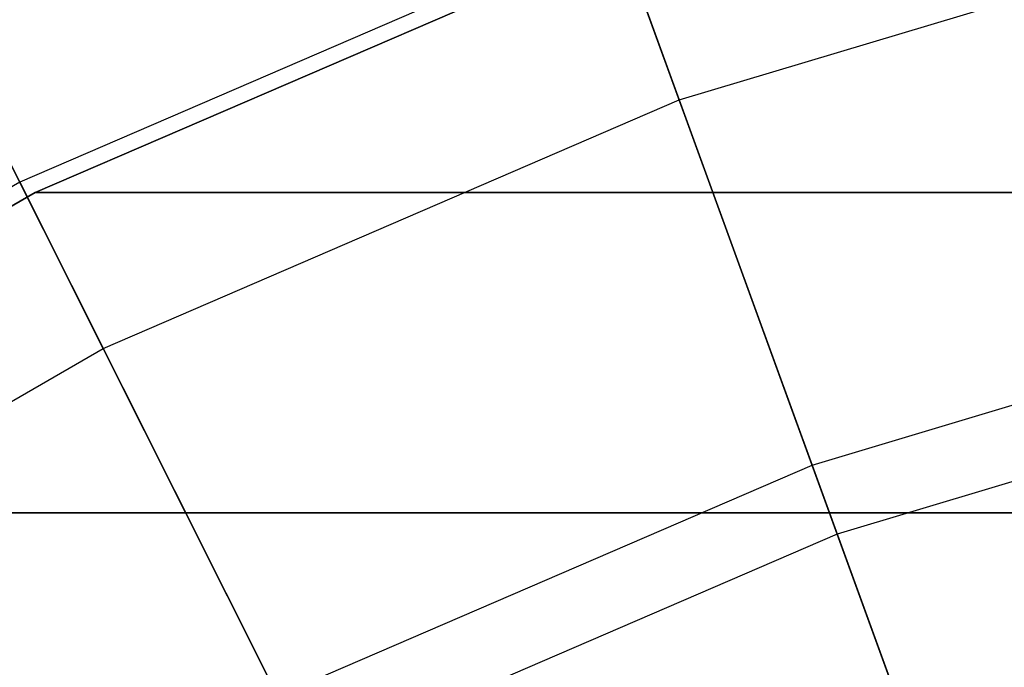
# Model space of a CAD drawing. Units: inches. Extents: x -23.5 to 23.5, y -23.6 to 23.6.
# Drawn here: x -9.1 to -5.5, y 16.4 to 18.7 of the extents above; entities that cross this region are included whole.
import ezdxf

# ---------------------------------------------------------------- set-up
doc = ezdxf.new("R2010")
doc.units = ezdxf.units.IN
doc.header["$MEASUREMENT"] = 0
for name, color, linetype in [('SEAT-BOTTOMSUPPORT', 5, 'Continuous'), ('SEAT-FABRICBOTTOM', 5, 'Continuous'), ('SEAT-FABRICTOP', 5, 'Continuous')]:
    doc.layers.add(name, color=color, linetype=linetype)

msp = doc.modelspace()

# ---------------------------------------------------------------- linework, layer by layer
at = {"layer": 'SEAT-BOTTOMSUPPORT'}
for points in [[(-9.0565, 18.1074, 0.4147), (-9.0565, 18.1074, 0.336), (-6.9174, 19.0301, 0.336), (-6.9174, 19.0301, 0.4147)], [(-9.0565, 18.1074, 0.4147), (8.9254, 18.1074, 0.4147), (6.7863, 19.0301, 0.4147), (-6.9174, 19.0301, 0.4147)], [(8.9254, 18.1074, 0.336), (-9.0565, 18.1074, 0.336), (-6.9174, 19.0301, 0.336), (6.7863, 19.0301, 0.336)], [(-11.0741, 16.9426, 0.4147), (-11.0741, 16.9426, 0.336), (-9.0565, 18.1074, 0.336), (-9.0565, 18.1074, 0.4147)], [(-11.0741, 16.9426, 0.4147), (10.943, 16.9426, 0.4147), (8.9254, 18.1074, 0.4147), (-9.0565, 18.1074, 0.4147)], [(10.943, 16.9426, 0.336), (-11.0741, 16.9426, 0.336), (-9.0565, 18.1074, 0.336), (8.9254, 18.1074, 0.336)], [(-12.9428, 15.5514, 0.4147), (12.8117, 15.5514, 0.4147), (10.943, 16.9426, 0.4147), (-11.0741, 16.9426, 0.4147)], [(12.8117, 15.5514, 0.336), (-12.9428, 15.5514, 0.336), (-11.0741, 16.9426, 0.336), (10.943, 16.9426, 0.336)]]:
    msp.add_3dface(points, dxfattribs=at)
at = {"layer": 'SEAT-FABRICBOTTOM'}
for points in [[(-9.5312, 18.9782, 0.4424), (-7.2635, 19.9564, 0.4424), (-6.9448, 19.0805, 0.4173), (-9.1129, 18.1452, 0.4173)], [(-4.6827, 19.7577, 0.4173), (-6.9448, 19.0805, 0.4173), (-6.23, 17.1167, 0.4138), (-4.2007, 17.7242, 0.4138)], [(-6.9448, 19.0805, 0.4173), (-9.1129, 18.1452, 0.4173), (-8.175, 16.2777, 0.4138), (-6.23, 17.1167, 0.4138)], [(-9.1129, 18.1452, 0.4173), (-11.1578, 16.9646, 0.4173), (-10.0094, 15.2186, 0.4138), (-8.175, 16.2777, 0.4138)], [(-6.23, 17.1167, 0.4138), (-4.2007, 17.7242, 0.4138), (-3.5472, 14.9667, 0.4138), (-5.2607, 14.4537, 0.4138)], [(-8.175, 16.2777, 0.4138), (-6.23, 17.1167, 0.4138), (-5.2607, 14.4537, 0.4138), (-6.9031, 13.7452, 0.4138)]]:
    msp.add_3dface(points, dxfattribs=at)
at = {"layer": 'SEAT-FABRICTOP'}
for points in [[(-6.7134, 18.445, 18.6304), (-4.5267, 19.0996, 18.6304), (-4.862, 20.5143, 18.5073), (-7.2107, 19.8112, 18.5073)], [(-8.8094, 17.5409, 18.6304), (-6.7134, 18.445, 18.6304), (-7.2107, 19.8112, 18.5073), (-9.4619, 18.8401, 18.5073)], [(-4.139, 17.4638, 18.7708), (-6.1384, 16.8652, 18.7708), (-6.7134, 18.445, 18.6304), (-4.5267, 19.0996, 18.6304)], [(-10.7862, 16.3995, 18.6304), (-8.8094, 17.5409, 18.6304), (-9.4619, 18.8401, 18.5073), (-11.5851, 17.6143, 18.5073)], [(-6.1384, 16.8652, 18.7708), (-8.0549, 16.0385, 18.7708), (-8.8094, 17.5409, 18.6304), (-6.7134, 18.445, 18.6304)], [(-8.0549, 16.0385, 18.7708), (-9.8623, 14.995, 18.7708), (-10.7862, 16.3995, 18.6304), (-8.8094, 17.5409, 18.6304)], [(-5.322, 14.6221, 18.9538), (-3.5885, 15.1411, 18.9538), (-4.139, 17.4638, 18.7708), (-6.1384, 16.8652, 18.7708)], [(-6.9835, 13.9054, 18.9538), (-5.322, 14.6221, 18.9538), (-6.1384, 16.8652, 18.7708), (-8.0549, 16.0385, 18.7708)]]:
    msp.add_3dface(points, dxfattribs=at)

doc.saveas('drawing.dxf')
